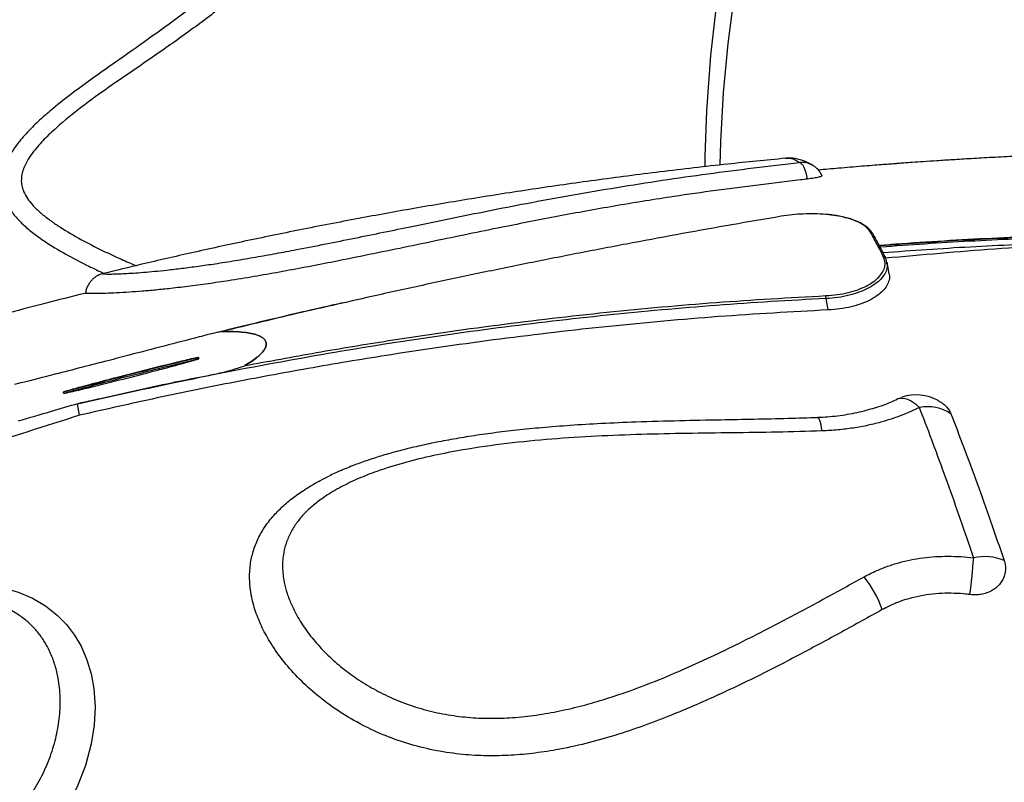
# Model space of a CAD drawing. Extents: x -5083 to 5878, y -1863 to 5941.
# Drawn here: x 4207 to 4639, y 2759 to 3094 of the extents above; entities that cross this region are included whole.
import ezdxf

# ---------------------------------------------------------------- set-up
doc = ezdxf.new("R2010")
doc.units = 0
doc.linetypes.add('SLD-CONTINUA', pattern=[0])
doc.layers.get('0').update_dxf_attribs({"linetype": 'CONTINUOUS'})

msp = doc.modelspace()

# ---------------------------------------------------------------- linework, layer by layer
at = {"color": 7, "linetype": 'SLD-CONTINUA'}
for p, q in [((4588.38, 2982.14), (4587.44, 2987.17)), ((4243.65, 2982.24), (4243.61, 2982.23)), ((4561.61, 2966.27), (4560.68, 2971.24)), ((4285.25, 2945.37), (4285.47, 2944.95)), ((4226.17, 2929.74), (4225.95, 2930.16)), ((4233.11, 2920.08), (4232.21, 2924.91)), ((4592.07, 2927.24), (4593.99, 2927.91))]:
    msp.add_line(p, q, dxfattribs=at)
at = {"color": 7, "linetype": 'SLD-CONTINUA', "flags": 128}
for points in [[(4514.25, 3029.84), (4514.47, 3039.94), (4515.74, 3061.65), (4517.75, 3083.18), (4520.51, 3104.5), (4524.03, 3125.54), (4528.44, 3146.86), (4533.62, 3167.9), (4539.55, 3188.61), (4546.2, 3208.96), (4553.71, 3229.39), (4561.94, 3249.44), (4570.86, 3269.08), (4580.46, 3288.27), (4590.94, 3307.4), (4602.11, 3326.02), (4613.94, 3344.09), (4626.42, 3361.54), (4639.67, 3378.47), (4653.6, 3394.7), (4668.1, 3410.18), (4683.12, 3424.87), (4698.58, 3438.74), (4714.39, 3451.74), (4726.37, 3460.83), (4738.41, 3469.6), (4750.31, 3478.43), (4761.88, 3487.65), (4767.56, 3492.73), (4772.84, 3498.39), (4775.94, 3502.57), (4778.54, 3507.29), (4779.92, 3510.97), (4780.8, 3514.93), (4781.1, 3519.09), (4780.83, 3523.32), (4779.7, 3528.72), (4777.92, 3533.89), (4775.12, 3539.9), (4771.81, 3545.59), (4768.13, 3551), (4764.19, 3556.15), (4754.96, 3566.87), (4745.01, 3576.96), (4734.43, 3586.5), (4723.32, 3595.56), (4711.81, 3604.21), (4699.99, 3612.53), (4683.62, 3623.28), (4666.69, 3633.49), (4649.28, 3643.12), (4631.47, 3652.14), (4613.32, 3660.51)], [(4507.68, 3029.08), (4507.69, 3033.72), (4508.36, 3053.56), (4510.18, 3077.92), (4512.98, 3102.06), (4516.74, 3125.92), (4521.45, 3149.46), (4527.08, 3172.61), (4533.61, 3195.32), (4538.65, 3210.79), (4544.09, 3226.05), (4553.68, 3250.17), (4564.28, 3273.75), (4575.87, 3296.72), (4588.39, 3319.02), (4601.83, 3340.57), (4614.87, 3359.53), (4628.65, 3377.79), (4643.13, 3395.29), (4658.28, 3411.95), (4674.58, 3428.15), (4691.5, 3443.39), (4708.85, 3457.7), (4726.5, 3471.15), (4738.41, 3479.71), (4750.17, 3488.31), (4761.5, 3497.51), (4765.95, 3501.68), (4770.06, 3506.33), (4772.07, 3509.18), (4773.77, 3512.34), (4774.7, 3514.85), (4775.29, 3517.55), (4775.44, 3520.43), (4775.16, 3523.34), (4774.17, 3527.41), (4772.71, 3531.3), (4769.12, 3538.34), (4764.83, 3544.89), (4760.1, 3551.05), (4751.31, 3561.08), (4741.86, 3570.49), (4731.89, 3579.42), (4716.66, 3591.79), (4700.67, 3603.49), (4684.07, 3614.55), (4666.43, 3625.32), (4648.25, 3635.49), (4629.61, 3644.99), (4610.58, 3653.79)], [(4552.61, 3023.66), (4552.3, 3025.09), (4551.93, 3026.43), (4551.52, 3027.64), (4551.07, 3028.7), (4550.58, 3029.58), (4550.08, 3030.25), (4549.57, 3030.72), (4549.07, 3030.95)], [(4581.06, 2999.95), (4581.13, 2999.82), (4581.17, 2999.67)], [(4586.68, 2989.36), (4586.72, 2989.28), (4586.76, 2989.14)], [(4601.66, 2923.51), (4600.37, 2924.64), (4599.07, 2925.6), (4597.79, 2926.37), (4596.54, 2926.96), (4595.33, 2927.33), (4594.17, 2927.51), (4593.08, 2927.48), (4592.07, 2927.24)], [(4558.96, 2913.21), (4558.72, 2914.63), (4558.48, 2915.87), (4558.23, 2916.91), (4557.98, 2917.76), (4557.72, 2918.4), (4557.47, 2918.82), (4557.23, 2919.02), (4557.13, 2919.03)], [(4189.64, 2846.18), (4192.39, 2845.9), (4199.49, 2844.54), (4206.21, 2842.53), (4212.49, 2839.83), (4218.22, 2836.46), (4223.3, 2832.49), (4227.39, 2828.32), (4230.9, 2823.72), (4233.8, 2818.77), (4236.36, 2812.88), (4238.21, 2806.67), (4239.38, 2800.24), (4239.92, 2792.29), (4239.55, 2784.15), (4238.3, 2775.95), (4235.78, 2766.48), (4232.14, 2757.12), (4227.42, 2748.06), (4221.37, 2739.02), (4214.23, 2730.52), (4206.15, 2722.73), (4197.18, 2715.69), (4187.48, 2709.45), (4177.23, 2704.02), (4166.43, 2699.32), (4155.27, 2695.32), (4143.84, 2691.96), (4132.25, 2689.16), (4120.58, 2686.85), (4100.83, 2683.76), (4080.96, 2681.46), (4061.04, 2679.8), (4041.11, 2678.6), (4021.21, 2677.69), (4001.39, 2676.92)]]:
    msp.add_lwpolyline(points, dxfattribs=at)
at = {"color": 7, "linetype": 'SLD-CONTINUA'}
for centre, radius, start, end in [((4549.97, 3021.27), 9.72, 58.1405, 95.2844), ((4549.81, 3021.04), 10, 24.9054, 58.1052), ((4580.32, 2999.46), 0.884, 33.7087, 97.5667), ((4585.94, 2988.93), 0.858, 30.2148, 98.6712), ((4553.09, 2971.32), 7.59, 359.4091, 9.2526), ((4600.28, 2909.03), 20, 61.1936, 108.4473), ((4605.14, 2905.01), 18.82, 56.7919, 100.6479), ((4336.14, 2879.75), 290.18, 352.4156, 355.6134), ((4630.39, 2836.67), 21.46, 66.8711, 103.2576), ((4538.15, 2818.36), 49.96, 19.2857, 38.2063)]:
    msp.add_arc(centre, radius, start, end, dxfattribs=at)
for points, knots in [([(4613.32, 3660.51), (4607.6, 3663), (4596.18, 3667.98), (4580.53, 3673.91), (4566.59, 3678.74), (4554.42, 3682.55), (4542.09, 3685.82), (4529.63, 3688.38), (4518.93, 3689.82), (4510.06, 3690.4), (4503.42, 3690.29), (4497.18, 3689.56), (4492.2, 3688.26), (4488.26, 3686.51), (4485.3, 3684.63), (4482.75, 3682.29), (4480.46, 3679.34), (4478.66, 3675.79), (4477.17, 3671.14), (4476.2, 3665.74), (4475.78, 3659.66), (4475.83, 3653.57), (4476.41, 3641.9), (4477.68, 3624.6), (4479.74, 3601.6), (4481.75, 3578.49), (4483.29, 3555.25), (4483.86, 3530.4), (4483.11, 3503.98), (4481.15, 3476.05), (4477.91, 3448.2), (4473.68, 3422.12), (4468.7, 3397.86), (4463.2, 3375.4), (4456.83, 3353.16), (4449.59, 3331.19), (4441.73, 3310.21), (4433.34, 3290.22), (4424.47, 3271.19), (4414.86, 3252.53), (4404.4, 3234.1), (4393.05, 3215.96), (4380.77, 3198.15), (4367.65, 3180.88), (4353.58, 3164.05), (4338.5, 3147.76), (4322.41, 3132.03), (4306.77, 3118.17), (4291.8, 3106.06), (4277.77, 3095.45), (4263.44, 3085.1), (4250.66, 3076.11), (4239.57, 3068.34), (4230.34, 3061.63), (4222.54, 3055.53), (4216.17, 3050.07), (4211.2, 3045.33), (4206.95, 3040.58), (4203.48, 3035.86), (4201.07, 3031.51), (4199.54, 3027.28), (4198.83, 3023.26), (4199, 3019.22), (4200.03, 3015.12), (4202.02, 3011.14), (4204.95, 3007.15), (4208.64, 3003.36), (4212.98, 2999.77), (4219.08, 2995.48), (4227.09, 2990.64), (4235.92, 2985.98), (4241.63, 2983.35), (4243.9, 2982.31)], [0, 0, 0, 0, 0.01824, 0.03648, 0.048919, 0.06139, 0.073853, 0.086286, 0.098695, 0.105521, 0.11234, 0.118106, 0.123853, 0.127306, 0.130755, 0.134223, 0.137694, 0.142191, 0.146698, 0.153286, 0.159898, 0.166537, 0.173161, 0.198085, 0.223024, 0.247959, 0.272875, 0.29778, 0.327421, 0.357087, 0.386753, 0.416393, 0.440808, 0.465248, 0.489694, 0.51413, 0.538543, 0.560709, 0.582889, 0.605068, 0.627231, 0.649949, 0.672688, 0.695423, 0.718137, 0.741345, 0.764567, 0.787774, 0.805546, 0.823328, 0.841118, 0.8589, 0.8703, 0.8817, 0.893093, 0.90002, 0.906949, 0.913861, 0.919429, 0.924987, 0.929367, 0.93374, 0.938147, 0.942556, 0.947574, 0.952602, 0.958426, 0.964274, 0.970116, 0.981355, 0.992623, 1, 1, 1, 1]), ([(4610.58, 3653.79), (4604.8, 3656.31), (4593.22, 3661.36), (4575.5, 3668.09), (4558.47, 3673.75), (4542.17, 3678.33), (4528.63, 3681.23), (4517.01, 3682.92), (4509.34, 3683.39), (4503.65, 3683.23), (4499.96, 3682.87), (4496.32, 3682.16), (4493.31, 3681.1), (4491.07, 3679.78), (4489.53, 3678.46), (4488.3, 3676.91), (4486.85, 3674.37), (4485.64, 3670.7), (4484.66, 3664.16), (4484.28, 3655.72), (4484.78, 3645.43), (4485.84, 3635.16), (4487.37, 3621.54), (4489.01, 3604.47), (4490.76, 3583.94), (4492.03, 3563.29), (4492.76, 3540.15), (4492.53, 3514.51), (4491.05, 3486.43), (4488.49, 3460.17), (4485.1, 3435.79), (4481.14, 3413.29), (4476.35, 3390.95), (4470.69, 3368.67), (4464.15, 3346.48), (4456.7, 3324.43), (4448.37, 3302.7), (4439.78, 3282.82), (4431.14, 3264.72), (4421.64, 3246.49), (4410.34, 3226.85), (4396.93, 3206.01), (4383.55, 3187.4), (4370.47, 3170.91), (4357.92, 3156.38), (4344.71, 3142.34), (4330.9, 3128.86), (4316.48, 3116.01), (4301.51, 3103.72), (4286.02, 3091.89), (4271.49, 3081.41), (4258.03, 3072.21), (4245.92, 3063.97), (4234.07, 3055.39), (4224.62, 3047.74), (4217.55, 3041.17), (4213.47, 3036.57), (4210.58, 3032.46), (4208.91, 3029.3), (4207.9, 3026.32), (4207.48, 3023.59), (4207.7, 3020.85), (4208.58, 3017.98), (4210.19, 3015.13), (4212.64, 3012.06), (4215.79, 3008.99), (4219.59, 3005.97), (4225.12, 3002.18), (4232.49, 2997.77), (4241.85, 2992.92), (4250.38, 2988.94), (4255.8, 2986.61), (4257.94, 2985.69)], [0, 0, 0, 0, 0.018732, 0.037475, 0.056204, 0.071999, 0.087788, 0.097364, 0.106928, 0.110589, 0.114249, 0.117923, 0.12158, 0.123651, 0.125719, 0.127755, 0.129796, 0.134974, 0.140179, 0.151468, 0.162787, 0.174143, 0.185482, 0.207861, 0.230245, 0.252624, 0.274996, 0.305147, 0.335311, 0.365461, 0.389891, 0.414335, 0.438779, 0.463208, 0.48813, 0.513068, 0.538005, 0.562924, 0.582717, 0.602509, 0.629002, 0.655508, 0.681998, 0.702322, 0.722663, 0.743002, 0.763323, 0.783374, 0.803443, 0.823516, 0.843576, 0.858437, 0.873309, 0.888161, 0.902994, 0.910406, 0.917806, 0.921994, 0.926175, 0.929161, 0.932141, 0.935185, 0.938233, 0.94204, 0.945857, 0.950926, 0.956013, 0.961097, 0.971717, 0.982362, 0.993038, 1, 1, 1, 1]), ([(4689.68, 3035.44), (4686.9, 3035.36), (4679.6, 3035.16), (4668.12, 3034.74), (4655.62, 3034.22), (4644.22, 3033.68), (4633.93, 3033.14), (4624.73, 3032.62), (4616.63, 3032.13), (4609.63, 3031.68), (4603.72, 3031.29), (4598.91, 3030.95), (4595.18, 3030.69), (4592.55, 3030.5), (4590.79, 3030.37), (4589.42, 3030.26), (4587.54, 3030.12), (4584.75, 3029.91), (4580.85, 3029.61), (4574.57, 3029.11), (4566.59, 3028.45), (4560.2, 3027.88), (4557.2, 3027.61)], [0, 0, 0, 0, 0.062875, 0.165635, 0.260018, 0.34605, 0.423754, 0.49315, 0.554257, 0.607089, 0.65166, 0.68798, 0.716058, 0.7359, 0.747512, 0.756049, 0.766865, 0.789955, 0.81937, 0.855105, 0.932051, 1, 1, 1, 1]), ([(4243.61, 2982.23), (4243.48, 2982.2), (4243.17, 2982.14), (4243.73, 2982.07), (4245.02, 2982.02), (4247.08, 2982.02), (4249.76, 2982.09), (4252.9, 2982.22), (4256.67, 2982.43), (4261.06, 2982.75), (4265.99, 2983.19), (4271.67, 2983.77), (4278.12, 2984.53), (4285.23, 2985.47), (4293.03, 2986.59), (4301.43, 2987.92), (4310.38, 2989.44), (4319.36, 2991.05), (4329.64, 2992.97), (4341.18, 2995.22), (4353.92, 2997.78), (4366.53, 3000.36), (4380.53, 3003.25), (4395.89, 3006.41), (4412.6, 3009.78), (4436.8, 3014.52), (4468.75, 3020.16), (4508.74, 3026.17), (4535.63, 3029.36), (4549.07, 3030.95)], [0, 0, 0, 0, 0.015898, 0.037886, 0.059926, 0.081892, 0.10013, 0.118417, 0.136642, 0.154816, 0.173056, 0.191236, 0.212367, 0.23358, 0.254746, 0.279657, 0.304652, 0.329693, 0.354665, 0.390756, 0.426904, 0.46309, 0.499232, 0.548586, 0.59796, 0.64733, 0.764876, 0.882447, 1, 1, 1, 1]), ([(4542.8, 3032.77), (4534.39, 3031.94), (4516.09, 3030.15), (4488.26, 3026.91), (4459.67, 3023.22), (4432.13, 3019.29), (4405.65, 3015.16), (4380.21, 3010.88), (4355.05, 3006.32), (4330.25, 3001.52), (4305.87, 2996.5), (4282.73, 2991.45), (4262.11, 2986.73), (4249.21, 2983.6), (4243.6, 2982.24)], [0, 0, 0, 0, 0.0839418, 0.1825887, 0.2777689, 0.3695086, 0.4578297, 0.5427513, 0.6242908, 0.7100964, 0.7918467, 0.8695582, 0.9432446, 1, 1, 1, 1]), ([(4555.09, 3029.51), (4555.01, 3029.56), (4554.23, 3030.1), (4552.69, 3030.88), (4550.47, 3031.82), (4548.28, 3032.46), (4546.1, 3032.8), (4544.26, 3032.92), (4543.17, 3032.79), (4542.8, 3032.74)], [0, 0, 0, 0, 0.021, 0.231727, 0.42257, 0.598279, 0.763211, 0.921055, 1, 1, 1, 1]), ([(4549.07, 3030.95), (4548.31, 3031.37), (4546.79, 3032.21), (4544.69, 3032.85), (4543.43, 3032.74), (4542.81, 3032.69)], [0, 0, 0, 0, 0.337543, 0.675566, 1, 1, 1, 1]), ([(4558.82, 3025.22), (4558.82, 3025.12), (4558.83, 3024.9), (4557.58, 3024.48), (4555.49, 3024.03), (4553.57, 3023.78), (4552.61, 3023.66)], [0, 0, 0, 0, 0.216276, 0.477842, 0.738911, 1, 1, 1, 1]), ([(4552.61, 3023.66), (4551.55, 3023.54), (4544.31, 3022.71), (4530.91, 3021.09), (4512.34, 3018.68), (4491.68, 3015.75), (4469.21, 3012.12), (4444.81, 3007.71), (4423.63, 3003.58), (4405.55, 2999.9), (4390.61, 2996.81), (4375.53, 2993.67), (4360.27, 2990.52), (4346.29, 2987.69), (4333.63, 2985.22), (4322.35, 2983.11), (4311.04, 2981.11), (4300.44, 2979.36), (4290.62, 2977.89), (4281.68, 2976.68), (4273.63, 2975.72), (4266.58, 2974.99), (4260.49, 2974.45), (4254.61, 2974.01), (4249.21, 2973.71), (4244.48, 2973.53), (4240.77, 2973.46), (4238.1, 2973.46), (4236.47, 2973.51), (4235.7, 2973.56), (4235.85, 2973.61), (4235.9, 2973.62)], [0, 0, 0, 0, 0.008988, 0.061309, 0.113646, 0.165978, 0.236665, 0.30737, 0.378068, 0.420682, 0.463358, 0.506011, 0.5486, 0.591141, 0.621703, 0.652343, 0.682927, 0.713411, 0.738482, 0.763605, 0.78863, 0.808786, 0.829, 0.849143, 0.872861, 0.896695, 0.920434, 0.943971, 0.96759, 0.991149, 1, 1, 1, 1]), ([(4541.03, 3007.34), (4533.83, 3006.11), (4519.43, 3003.65), (4497.68, 2999.76), (4475.83, 2995.72), (4453.89, 2991.52), (4431.89, 2987.17), (4409.83, 2982.66), (4387.71, 2977.98), (4367.29, 2973.55), (4354.23, 2970.56), (4348.58, 2969.27)], [0, 0, 0, 0, 0.114042, 0.228084, 0.342292, 0.456502, 0.570536, 0.68457, 0.798735, 0.912901, 1, 1, 1, 1]), ([(4560.75, 3008.13), (4560.68, 3008.13), (4559.07, 3008.33), (4555.67, 3008.43), (4550.72, 3008.4), (4545.74, 3008.05), (4542.6, 3007.58), (4541.03, 3007.34)], [0, 0, 0, 0, 0.011732, 0.258886, 0.506054, 0.753019, 1, 1, 1, 1]), ([(4580.21, 3000.34), (4579.72, 3001.03), (4578.74, 3002.42), (4576.19, 3004.18), (4573.02, 3005.63), (4569.34, 3006.78), (4565.24, 3007.64), (4562.22, 3007.97), (4560.75, 3008.13)], [0, 0, 0, 0, 0.178478, 0.356954, 0.518929, 0.680903, 0.844368, 1, 1, 1, 1]), ([(4580.75, 3000.23), (4580.56, 3000.51), (4580.1, 3001.21), (4579.02, 3002.26), (4577.56, 3003.39), (4575.8, 3004.43), (4573.79, 3005.36), (4571.56, 3006.18), (4569.15, 3006.88), (4566.6, 3007.44), (4563.92, 3007.86), (4562.02, 3008.1), (4561.01, 3008.17), (4560.94, 3008.18)], [0, 0, 0, 0, 0.06527, 0.166803, 0.271575, 0.377975, 0.484308, 0.589497, 0.693045, 0.794763, 0.894493, 0.993176, 1, 1, 1, 1]), ([(4585.81, 2989.78), (4585.65, 2990.08), (4584.89, 2991.57), (4583, 2995.22), (4581.31, 2998.32), (4580.21, 3000.34)], [0, 0, 0, 0, 0.080045, 0.400239, 1, 1, 1, 1]), ([(4581.17, 2999.67), (4582.08, 2998), (4583.91, 2994.66), (4585.81, 2990.98), (4586.76, 2989.14)], [0, 0, 0, 0, 0.499749, 1, 1, 1, 1]), ([(4725.12, 2999.26), (4721.06, 2999.32), (4710.85, 2999.46), (4694.14, 2999.41), (4674.59, 2999.13), (4654.25, 2998.56), (4633.39, 2997.7), (4612.36, 2996.53), (4595.76, 2995.44), (4586.16, 2994.65), (4583.64, 2994.44)], [0, 0, 0, 0, 0.086454, 0.217427, 0.355205, 0.501476, 0.648769, 0.797154, 0.946695, 1, 1, 1, 1]), ([(4729.24, 2999.06), (4719.96, 2999.16), (4704.21, 2999.32), (4675.45, 2999), (4649.46, 2998.24), (4616.93, 2996.66), (4597.2, 2995.34), (4583.99, 2994.3), (4583.8, 2994.28)], [0, 0, 0, 0, 0.192146, 0.326146, 0.594157, 0.72815, 0.996144, 1, 1, 1, 1]), ([(4584.02, 2993.86), (4584.21, 2993.88), (4597.43, 2994.92), (4617.15, 2996.24), (4649.68, 2997.82), (4675.67, 2998.58), (4704.43, 2998.9), (4720.18, 2998.74), (4729.46, 2998.64)], [0, 0, 0, 0, 0.003856, 0.27185, 0.405843, 0.673854, 0.807854, 1, 1, 1, 1]), ([(4684.15, 2995.99), (4683.57, 2995.98), (4670.04, 2995.76), (4650, 2995.16), (4617.73, 2993.62), (4598.43, 2992.22), (4585.63, 2991.3)], [0, 0, 0, 0, 0.01745, 0.413082, 0.610883, 1, 1, 1, 1]), ([(4684.15, 2995.99), (4667.68, 2995.07), (4635.24, 2993.28), (4602.76, 2990.38), (4586.77, 2988.95)], [0, 0, 0, 0, 0.5076107, 1, 1, 1, 1]), ([(4560.58, 2972.54), (4562.27, 2972.66), (4565.65, 2972.92), (4570.37, 2973.83), (4574.64, 2975.11), (4578.35, 2976.69), (4581.47, 2978.56), (4583.93, 2980.65), (4585.64, 2982.89), (4586.55, 2985.21), (4586.69, 2987.55), (4586.1, 2989.04), (4585.81, 2989.78)], [0, 0, 0, 0, 0.10424, 0.208472, 0.307421, 0.406365, 0.505172, 0.603978, 0.702967, 0.801956, 0.900977, 1, 1, 1, 1]), ([(4587.47, 2986.41), (4587.49, 2985.75), (4587.53, 2984.3), (4586.56, 2982.03), (4584.81, 2979.71), (4582.26, 2977.55), (4579.04, 2975.61), (4575.2, 2973.96), (4570.8, 2972.63), (4565.92, 2971.66), (4562.43, 2971.38), (4560.68, 2971.24)], [0, 0, 0, 0, 0.092693, 0.204626, 0.316558, 0.42834, 0.540125, 0.652101, 0.764082, 0.882037, 1, 1, 1, 1]), ([(4587.38, 2986.3), (4587.35, 2986.67), (4587.28, 2987.57), (4586.98, 2988.58), (4586.65, 2989.18), (4586.58, 2989.3)], [0, 0, 0, 0, 0.366903, 0.876563, 1, 1, 1, 1]), ([(4587.38, 2987.16), (4587.43, 2987.05), (4587.53, 2986.8), (4587.49, 2986.55), (4587.47, 2986.41)], [0, 0, 0, 0, 0.459183, 1, 1, 1, 1]), ([(4243.64, 2982.26), (4243.5, 2982.23), (4243.2, 2982.16), (4242.57, 2981.97), (4241.78, 2981.67), (4240.84, 2981.22), (4239.79, 2980.55), (4238.71, 2979.65), (4237.7, 2978.51), (4236.83, 2977.16), (4236.19, 2975.65), (4235.84, 2974.45), (4235.8, 2973.76), (4235.79, 2973.62)], [0, 0, 0, 0, 0.0787354, 0.1623985, 0.2432276, 0.3256445, 0.4178226, 0.5199284, 0.6281472, 0.7404698, 0.8554678, 0.9720115, 1, 1, 1, 1]), ([(4588.32, 2982.13), (4588.36, 2982.01), (4588.66, 2981.13), (4588.42, 2979.39), (4587.53, 2976.99), (4585.75, 2974.66), (4583.21, 2972.5), (4579.98, 2970.56), (4576.14, 2968.92), (4571.73, 2967.61), (4566.85, 2966.66), (4563.36, 2966.4), (4561.61, 2966.27)], [0, 0, 0, 0, 0.015786, 0.123864, 0.231952, 0.34004, 0.447979, 0.55592, 0.664033, 0.772152, 0.886072, 1, 1, 1, 1]), ([(4235.95, 2973.68), (4235.76, 2973.63), (4229.76, 2972.16), (4217.58, 2969.04), (4199.06, 2964.17), (4180.03, 2958.98), (4167.2, 2955.3), (4160.88, 2953.5)], [0, 0, 0, 0, 0.00756, 0.238994, 0.485397, 0.746768, 1, 1, 1, 1]), ([(4305.67, 2941.84), (4316.16, 2943.79), (4337.16, 2947.71), (4374.09, 2953.78), (4416.51, 2959.88), (4464.42, 2965.45), (4512.45, 2969.84), (4544.53, 2971.64), (4560.58, 2972.54)], [0, 0, 0, 0, 0.124486, 0.249009, 0.436687, 0.624499, 0.812178, 1, 1, 1, 1]), ([(4560.68, 2971.24), (4560.68, 2971.24), (4544.65, 2970.47), (4512.6, 2968.48), (4464.61, 2964.17), (4416.72, 2958.57), (4368.98, 2951.73), (4321.4, 2943.63), (4275.79, 2934.74), (4246.14, 2928.05), (4232.21, 2924.91)], [0, 0, 0, 0, 0, 0.14514, 0.290391, 0.435537, 0.580788, 0.725938, 0.871189, 1, 1, 1, 1]), ([(4348.49, 2969.38), (4342.52, 2968.02), (4329.65, 2965.08), (4311.76, 2960.85), (4299.84, 2957.94), (4294.82, 2956.72)], [0, 0, 0, 0, 0.334436, 0.719562, 1, 1, 1, 1]), ([(4348.58, 2969.27), (4342.58, 2967.92), (4324.93, 2963.94), (4307.23, 2959.65), (4295.55, 2956.81)], [0, 0, 0, 0, 0.3398382, 1, 1, 1, 1]), ([(4561.61, 2966.27), (4545.58, 2965.39), (4513.52, 2963.61), (4465.53, 2959.25), (4417.64, 2953.7), (4374.33, 2947.49), (4335.57, 2941.07), (4301.31, 2934.73), (4267.14, 2927.8), (4244.45, 2922.65), (4233.11, 2920.08)], [0, 0, 0, 0, 0.145141, 0.290394, 0.435533, 0.580777, 0.685507, 0.790236, 0.895118, 1, 1, 1, 1]), ([(4295.34, 2956.78), (4294.68, 2956.64), (4291.41, 2955.96), (4277.97, 2952.42), (4262.03, 2948.31), (4248.65, 2944.82), (4245.49, 2943.99)], [0, 0, 0, 0, 0.038907, 0.19315, 0.809877, 1, 1, 1, 1]), ([(4305.51, 2941.78), (4306.56, 2942.41), (4308.49, 2943.58), (4310.95, 2945.4), (4312.82, 2947.07), (4314.16, 2948.67), (4314.92, 2950.12), (4315.14, 2951.45), (4314.83, 2952.63), (4314.04, 2953.67), (4312.78, 2954.55), (4310.95, 2955.36), (4308.48, 2956.01), (4304.93, 2956.56), (4300.54, 2956.85), (4297.07, 2956.81), (4295.34, 2956.78)], [0, 0, 0, 0, 0.089734, 0.165817, 0.241808, 0.304147, 0.366371, 0.420725, 0.473413, 0.526097, 0.578485, 0.630946, 0.704837, 0.778888, 0.889348, 1, 1, 1, 1]), ([(4295.34, 2956.78), (4295.37, 2956.79), (4295.44, 2956.8), (4295.51, 2956.81), (4295.55, 2956.81), (4295.55, 2956.81)], [0, 0, 0, 0, 0.49984, 0.9575109, 1, 1, 1, 1]), ([(4295.55, 2956.81), (4297.25, 2956.83), (4300.65, 2956.87), (4304.98, 2956.57), (4308.51, 2956.03), (4310.97, 2955.37), (4312.8, 2954.56), (4314.07, 2953.69), (4314.86, 2952.64), (4315.17, 2951.46), (4314.95, 2950.12), (4314.19, 2948.67), (4312.85, 2947.06), (4310.99, 2945.39), (4308.56, 2943.6), (4306.67, 2942.45), (4305.67, 2941.84)], [0, 0, 0, 0, 0.109322, 0.218463, 0.293078, 0.367533, 0.420422, 0.47324, 0.526367, 0.579499, 0.634302, 0.697015, 0.759844, 0.836391, 0.913032, 1, 1, 1, 1]), ([(4245.49, 2943.99), (4237.83, 2942.02), (4224.19, 2938.52), (4210.53, 2935.05), (4204.54, 2933.53)], [0, 0, 0, 0, 0.5617529, 1, 1, 1, 1]), ([(4285.25, 2945.37), (4285.25, 2945.37), (4285.25, 2945.37), (4285.23, 2945.38), (4285.18, 2945.38), (4284.99, 2945.36), (4284.23, 2945.23), (4281.23, 2944.59), (4273.87, 2942.82), (4262.59, 2940.02), (4251.03, 2937.05), (4242.24, 2934.75), (4236.81, 2933.31), (4233.18, 2932.32), (4230.76, 2931.65), (4229.14, 2931.19), (4228.06, 2930.88), (4227.34, 2930.66), (4226.86, 2930.52), (4226.55, 2930.41), (4226.34, 2930.34), (4226.2, 2930.29), (4226.1, 2930.25), (4226.04, 2930.23), (4226, 2930.21), (4225.97, 2930.19), (4225.95, 2930.18), (4225.95, 2930.17), (4225.95, 2930.16), (4225.95, 2930.16), (4225.95, 2930.16)], [0, 0, 0, 0, 0.000202, 0.000458, 0.000945, 0.002744, 0.009875, 0.038277, 0.151759, 0.378671, 0.605596, 0.735828, 0.822994, 0.881342, 0.920405, 0.946564, 0.964087, 0.97583, 0.983706, 0.988994, 0.992549, 0.994946, 0.996567, 0.99767, 0.998426, 0.999134, 0.999496, 0.999759, 0.999944, 1, 1, 1, 1]), ([(4285.25, 2945.37), (4284.37, 2945.15), (4270.6, 2941.82), (4250.81, 2936.83), (4231.97, 2931.78), (4225.95, 2930.16)], [0, 0, 0, 0, 0.044614, 0.694826, 1, 1, 1, 1]), ([(4226.17, 2929.74), (4226.17, 2929.74), (4226.18, 2929.74), (4226.19, 2929.73), (4226.24, 2929.73), (4226.43, 2929.74), (4227.19, 2929.88), (4230.21, 2930.53), (4237.61, 2932.3), (4248.94, 2935.11), (4260.53, 2938.1), (4269.3, 2940.39), (4274.7, 2941.83), (4278.3, 2942.8), (4280.7, 2943.47), (4282.31, 2943.92), (4283.38, 2944.23), (4284.09, 2944.45), (4284.56, 2944.6), (4284.88, 2944.7), (4285.09, 2944.77), (4285.23, 2944.82), (4285.32, 2944.86), (4285.38, 2944.88), (4285.42, 2944.9), (4285.45, 2944.92), (4285.47, 2944.93), (4285.47, 2944.94), (4285.47, 2944.94), (4285.47, 2944.95), (4285.47, 2944.95)], [0, 0, 0, 0, 0.000203, 0.000461, 0.000951, 0.002758, 0.009925, 0.038467, 0.152509, 0.380541, 0.608585, 0.737831, 0.824337, 0.882243, 0.92101, 0.946971, 0.96436, 0.976015, 0.98383, 0.989078, 0.992606, 0.994984, 0.996593, 0.997688, 0.998438, 0.999141, 0.9995, 0.999761, 0.999944, 1, 1, 1, 1]), ([(4226.17, 2929.74), (4232.19, 2931.36), (4251.04, 2936.41), (4270.82, 2941.4), (4284.59, 2944.73), (4285.47, 2944.95)], [0, 0, 0, 0, 0.305174, 0.955386, 1, 1, 1, 1]), ([(4232.52, 2925.3), (4233.17, 2925.45), (4236.42, 2926.16), (4250.06, 2929.16), (4265.18, 2932.64), (4279.97, 2935.71), (4286.54, 2936.92), (4293.06, 2938.23), (4299.5, 2939.74), (4303.51, 2941.1), (4305.51, 2941.78)], [0, 0, 0, 0, 0.026604, 0.133019, 0.558678, 0.647176, 0.736387, 0.825174, 0.912822, 1, 1, 1, 1]), ([(4305.51, 2941.78), (4305.55, 2941.79), (4305.6, 2941.81), (4305.65, 2941.83), (4305.66, 2941.84), (4305.67, 2941.84)], [0, 0, 0, 0, 0.746488, 0.951772, 1, 1, 1, 1]), ([(4206.18, 2917.59), (4211.07, 2919.03), (4219.85, 2921.6), (4228.63, 2924.17), (4232.52, 2925.3)], [0, 0, 0, 0, 0.55741, 1, 1, 1, 1]), ([(4232.21, 2924.91), (4232.2, 2924.92), (4232.2, 2924.96), (4232.24, 2925.04), (4232.33, 2925.16), (4232.44, 2925.25), (4232.52, 2925.3)], [0, 0, 0, 0, 0.100779, 0.232261, 0.476898, 1, 1, 1, 1]), ([(4581.99, 2923.32), (4583.26, 2923.71), (4586.81, 2924.81), (4590.01, 2926.29), (4592.07, 2927.24)], [0, 0, 0, 0, 0.355497, 1, 1, 1, 1]), ([(4609.91, 2926.54), (4610.53, 2926.18), (4611.8, 2925.43), (4613.36, 2924.03), (4614.65, 2922.46), (4615.18, 2921.33), (4615.45, 2920.76)], [0, 0, 0, 0, 0.236376, 0.490977, 0.745485, 1, 1, 1, 1]), ([(4582.03, 2923.27), (4580.76, 2922.88), (4578.21, 2922.11), (4574.18, 2921.14), (4570.02, 2920.33), (4565.75, 2919.7), (4561.44, 2919.26), (4558.55, 2919.11), (4557.12, 2919.04)], [0, 0, 0, 0, 0.1656911, 0.3330187, 0.5009898, 0.6694113, 0.8376885, 1, 1, 1, 1]), ([(4601.66, 2923.51), (4599.11, 2922.32), (4593.97, 2919.93), (4586.3, 2917.42), (4579.15, 2915.63), (4572.62, 2914.43), (4565.88, 2913.58), (4561.26, 2913.34), (4558.96, 2913.21)], [0, 0, 0, 0, 0.204124, 0.411106, 0.556252, 0.701399, 0.850698, 1, 1, 1, 1]), ([(4625.47, 2857.56), (4624.99, 2858.97), (4622.58, 2866.07), (4618.26, 2878.58), (4612.6, 2894.43), (4607.05, 2909.5), (4603.46, 2918.83), (4601.66, 2923.51)], [0, 0, 0, 0, 0.0593169, 0.2981958, 0.5377475, 0.7685686, 1, 1, 1, 1]), ([(4615.45, 2920.76), (4617.34, 2915.86), (4621.13, 2906.05), (4626.95, 2890.28), (4632.84, 2873.81), (4636.83, 2862.21), (4638.82, 2856.4)], [0, 0, 0, 0, 0.24847, 0.49694, 0.74847, 1, 1, 1, 1]), ([(4233.11, 2920.08), (4217.98, 2915.3), (4187.7, 2905.74), (4142.69, 2889.92), (4098.01, 2873), (4057.79, 2856.52), (4021.93, 2840.87), (3990.33, 2826.3), (3958.97, 2811.14), (3938.32, 2800.47), (3927.99, 2795.14)], [0, 0, 0, 0, 0.144752, 0.289605, 0.434357, 0.579215, 0.684324, 0.789433, 0.894717, 1, 1, 1, 1]), ([(4557.13, 2919.02), (4552.76, 2918.87), (4543.47, 2918.57), (4529.28, 2918.27), (4513.4, 2917.98), (4496.08, 2917.65), (4478.54, 2917.16), (4462.56, 2916.48), (4448.8, 2915.66), (4436.43, 2914.69), (4425.15, 2913.59), (4414.84, 2912.36), (4405.24, 2911), (4396.22, 2909.49), (4387.8, 2907.88), (4380.01, 2906.17), (4372.84, 2904.38), (4366.15, 2902.49), (4359.89, 2900.49), (4353.77, 2898.29), (4348.04, 2895.95), (4343.13, 2893.74), (4340.35, 2892.28), (4339.22, 2891.69)], [0, 0, 0, 0, 0.059003, 0.125612, 0.191304, 0.272817, 0.358682, 0.427297, 0.48804, 0.544141, 0.594356, 0.640695, 0.684162, 0.725276, 0.764546, 0.800371, 0.833837, 0.865452, 0.895577, 0.924485, 0.955448, 0.981985, 1, 1, 1, 1]), ([(4558.96, 2913.21), (4552.38, 2913.02), (4539.22, 2912.63), (4519.41, 2912.39), (4499.59, 2912.15), (4479.79, 2911.73), (4460.01, 2910.97), (4440.29, 2909.74), (4420.66, 2907.83), (4403.34, 2905.35), (4388.36, 2902.5), (4375.73, 2899.43), (4364.76, 2896.01), (4355.46, 2892.4), (4347.81, 2888.76), (4341.41, 2884.98), (4336.27, 2881.19), (4332.25, 2877.56), (4328.75, 2873.59), (4325.95, 2869.27), (4323.88, 2864.68), (4322.45, 2859.4), (4322.01, 2853.43), (4322.7, 2847.41), (4324.15, 2841.95), (4326.02, 2837.08), (4328.76, 2831.62), (4332.58, 2825.65), (4337.68, 2819.32), (4343.55, 2813.35), (4350.13, 2807.82), (4357.35, 2802.8), (4365.25, 2798.29), (4373.82, 2794.43), (4382.95, 2791.31), (4392.44, 2789.02), (4402.17, 2787.64), (4412.01, 2787.09), (4422.09, 2787.33), (4432.31, 2788.35), (4442.64, 2790.09), (4452.81, 2792.43), (4462.8, 2795.27), (4473.86, 2798.92), (4485.94, 2803.47), (4498.97, 2808.97), (4511.74, 2814.84), (4526.21, 2821.91), (4542.33, 2830.19), (4560.03, 2839.67), (4571.62, 2846.06), (4577.41, 2849.26)], [0, 0, 0, 0, 0.033572, 0.067155, 0.100749, 0.134335, 0.167813, 0.201317, 0.234785, 0.268212, 0.290599, 0.313, 0.33535, 0.350643, 0.365957, 0.381217, 0.3919, 0.402607, 0.413276, 0.424196, 0.435161, 0.446083, 0.460572, 0.475073, 0.486047, 0.497047, 0.508029, 0.52372, 0.53946, 0.555159, 0.570865, 0.586613, 0.602317, 0.618792, 0.635319, 0.651797, 0.668442, 0.685135, 0.701796, 0.719643, 0.73754, 0.755484, 0.773436, 0.79133, 0.816203, 0.841097, 0.866005, 0.890896, 0.927259, 0.963632, 1, 1, 1, 1]), ([(4585.31, 2834.86), (4579.39, 2831.58), (4567.54, 2825.02), (4549.47, 2815.26), (4531.06, 2805.79), (4512.24, 2796.8), (4495.37, 2789.52), (4480.61, 2783.83), (4468.08, 2779.61), (4455.28, 2776.02), (4443.15, 2773.4), (4431.76, 2771.7), (4421.18, 2770.82), (4410.53, 2770.67), (4399.56, 2771.37), (4388.36, 2773.11), (4377.07, 2775.95), (4366.18, 2779.85), (4355.85, 2784.77), (4346.19, 2790.57), (4337.39, 2797.11), (4329.54, 2804.26), (4322.71, 2811.89), (4317.27, 2819.5), (4313.16, 2826.91), (4310.22, 2834.02), (4308.41, 2840.82), (4307.66, 2847.21), (4307.78, 2853.15), (4308.79, 2858.99), (4310.75, 2864.65), (4313.62, 2870.08), (4317.26, 2875.06), (4321.55, 2879.57), (4326.29, 2883.63), (4331.89, 2887.55), (4336.23, 2890.23), (4338.92, 2891.54), (4339.22, 2891.69)], [0, 0, 0, 0, 0.052346, 0.104749, 0.157136, 0.209467, 0.261752, 0.294187, 0.326672, 0.359121, 0.391508, 0.416988, 0.442545, 0.468072, 0.493511, 0.521388, 0.549347, 0.577211, 0.605121, 0.633126, 0.661039, 0.688406, 0.715858, 0.743214, 0.765952, 0.78875, 0.811466, 0.830256, 0.849097, 0.867872, 0.886734, 0.905666, 0.92453, 0.941955, 0.959431, 0.976872, 0.997437, 1, 1, 1, 1]), ([(4577.41, 2849.26), (4579.22, 2850.2), (4582.52, 2851.91), (4587.65, 2853.91), (4592.65, 2855.49), (4597.86, 2856.73), (4603.22, 2857.62), (4608.67, 2858.15), (4614.21, 2858.32), (4619.82, 2858.16), (4623.59, 2857.76), (4625.47, 2857.56)], [0, 0, 0, 0, 0.128791, 0.235417, 0.342044, 0.451279, 0.560517, 0.669152, 0.777791, 0.888893, 1, 1, 1, 1]), ([(4638.82, 2856.4), (4639.01, 2855.7), (4639.4, 2854.31), (4639.46, 2852.17), (4639.1, 2850.07), (4638.33, 2848.08), (4637.15, 2846.26), (4635.62, 2844.65), (4633.77, 2843.32), (4631.68, 2842.3), (4629.39, 2841.63), (4626.74, 2841.23), (4624.85, 2841.37), (4623.78, 2841.45)], [0, 0, 0, 0, 0.089536, 0.179071, 0.268626, 0.358178, 0.447502, 0.53682, 0.624999, 0.713173, 0.800132, 0.887089, 1, 1, 1, 1]), ([(4000.73, 2693.28), (4008.08, 2693.57), (4022.76, 2694.16), (4044.88, 2695.26), (4067.04, 2696.76), (4086.65, 2698.61), (4103.69, 2700.71), (4118.13, 2702.98), (4132.45, 2705.91), (4146.54, 2709.66), (4158.58, 2713.79), (4168.6, 2718.05), (4176.69, 2722.14), (4184.43, 2726.75), (4192.04, 2732.16), (4199.33, 2738.48), (4206.09, 2745.71), (4211.95, 2753.55), (4216.76, 2761.9), (4220.5, 2770.6), (4223.09, 2779.37), (4224.51, 2788.06), (4224.81, 2796.55), (4224.04, 2804), (4222.52, 2810.37), (4220.56, 2815.72), (4218.07, 2820.49), (4215.13, 2824.66), (4211.87, 2828.26), (4208.11, 2831.47), (4203.85, 2834.22), (4199.16, 2836.49), (4193.88, 2838.34), (4188.02, 2839.67), (4181.69, 2840.48), (4174.79, 2840.77), (4167.4, 2840.51), (4159.57, 2839.69), (4151.77, 2838.42), (4143.03, 2836.56), (4133.42, 2834.03), (4122.99, 2830.76), (4112.73, 2827.09), (4099.51, 2821.86), (4083.5, 2814.8), (4064.89, 2805.64), (4046.6, 2795.92), (4028.52, 2785.82), (4010.49, 2775.55), (3992.43, 2765.25), (3980.2, 2758.57), (3974.09, 2755.23)], [0, 0, 0, 0, 0.037698, 0.075414, 0.113115, 0.150791, 0.175422, 0.200136, 0.224827, 0.249438, 0.273982, 0.289424, 0.304912, 0.320382, 0.335799, 0.353341, 0.370936, 0.38847, 0.406304, 0.4242, 0.442036, 0.459193, 0.476404, 0.493549, 0.505566, 0.517608, 0.529614, 0.539654, 0.549718, 0.559749, 0.569713, 0.579713, 0.589679, 0.600924, 0.612213, 0.623477, 0.636795, 0.65016, 0.66355, 0.676902, 0.695362, 0.713851, 0.732358, 0.750842, 0.786376, 0.821917, 0.857509, 0.893146, 0.928795, 0.964419, 1, 1, 1, 1]), ([(4623.78, 2841.45), (4622.87, 2841.56), (4620.14, 2841.87), (4615.58, 2842.1), (4610.08, 2841.96), (4604.59, 2841.37), (4598.5, 2840.17), (4591.91, 2838.18), (4587.52, 2835.97), (4585.31, 2834.86)], [0, 0, 0, 0, 0.06759, 0.201922, 0.336243, 0.475243, 0.614233, 0.80525, 1, 1, 1, 1])]:
    msp.add_open_spline(points, degree=3, knots=knots, dxfattribs=at)

doc.saveas('drawing.dxf')
